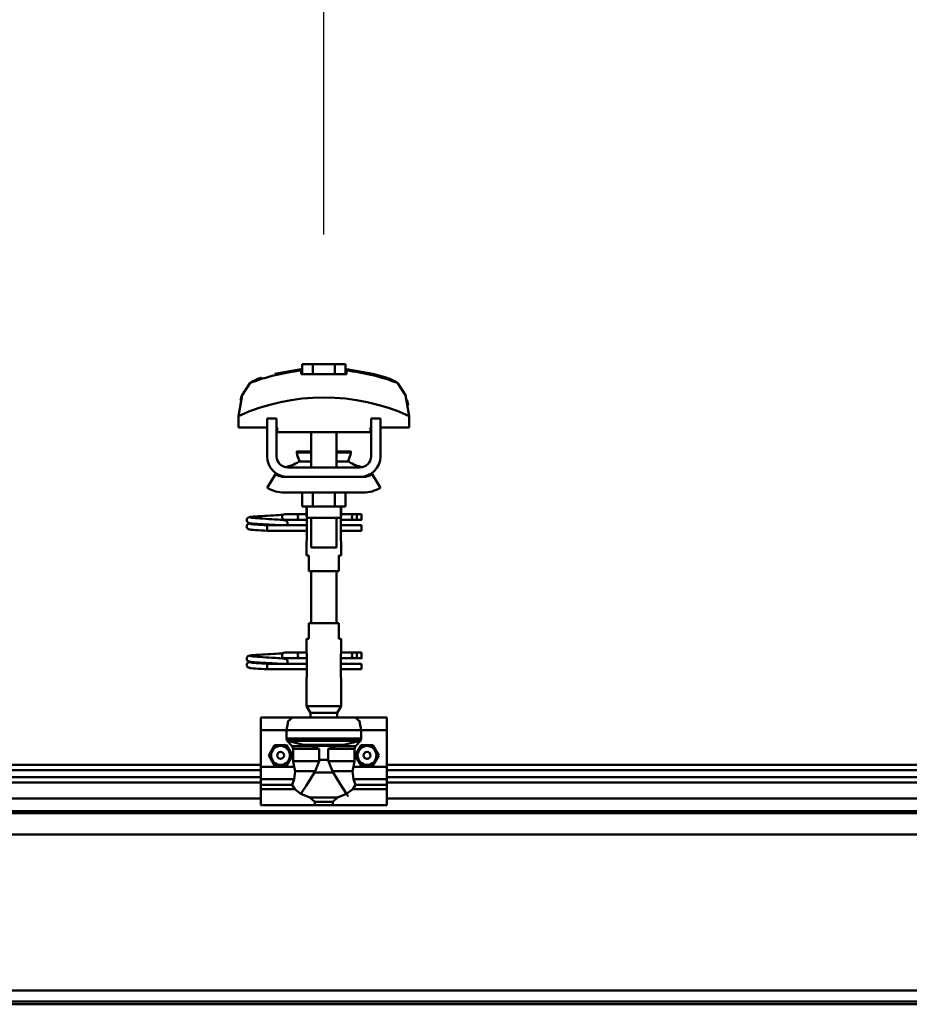
# Model space of a CAD drawing. Units: millimetres. Extents: x 59 to 11996, y 24 to 8424.
# Drawn here: x 6070 to 6360, y 6291 to 6612 of the extents above; entities that cross this region are included whole.
import ezdxf

# ---------------------------------------------------------------- set-up
doc = ezdxf.new("R2010")
doc.units = ezdxf.units.MM
doc.header["$MEASUREMENT"] = 0
doc.layers.add('(1) Shape lines', color=7, linetype='Continuous', lineweight=35)
doc.layers.add('(6) Dimensions', color=7, linetype='Continuous', lineweight=35)
doc.styles.add('Arial', font='ARIAL.TTF')
doc.dimstyles.new('Vertex Style', dxfattribs={"dimscale": 20, "dimtxt": 0.18, "dimasz": 3.6, "dimexe": 1.8, "dimexo": 0.0625, "dimgap": 1.7, "dimtad": 1, "dimdec": 1, "dimdsep": 46, "dimtxsty": 'Arial', "dimblk1": 'CLOSED', "dimblk2": 'CLOSED', "dimsah": 1, "dimcen": 0.09, "dimdle": 1.8, "dimclrd": 9, "dimclre": 9, "dimadec": 1, "dimazin": 2, "dimtfac": 0.65, "dimtdec": 4, "dimtmove": 0, "dimatfit": 3, "dimfxl": 0, "dimtolj": 1, "dimtzin": 0, "dimlwd": 25, "dimlwe": 25, "dimarcsym": 0})

# ---------------------------------------------------------------- blocks, each defined once
blk = doc.blocks.new('_Closed')
at = {"color": 0, "linetype": 'ByBlock', "lineweight": -2}
for p, q in [((-1, 0.166667), (0, 0)), ((-1, 0.166667), (-1, -0.166667)), ((0, 0), (-1, -0.166667)), ((0, 0), (-1, 0))]:
    blk.add_line(p, q, dxfattribs=at)
blk = doc.blocks.new('*D2253')
at = {"layer": '(6) Dimensions', "color": 9, "lineweight": 25}
for p, q in [((1212.5, 6428.95), (1212.5, 6856.05)), ((11464.69, 6428.95), (11464.69, 6856.05)), ((1284.5, 6820.05), (11392.69, 6820.05))]:
    blk.add_line(p, q, dxfattribs=at)
at = {"layer": 'Defpoints', "color": 0}
for p in [(11464.69, 6820.05), (1212.5, 6368.95), (11464.69, 6368.95)]:
    blk.add_point(p, dxfattribs=at)
at = {"layer": '(6) Dimensions', "color": 9, "lineweight": 25, "xscale": 72, "yscale": 72, "zscale": 72}
for p, rotation in [((1212.5, 6820.05), 180.0000012074183), ((11464.69, 6820.05), 1.207418268246903e-06)]:
    blk.add_blockref('_Closed', p, dxfattribs=dict(at, rotation=rotation))
at = {"layer": '(6) Dimensions', "color": 0, "lineweight": 35, "insert": (6338.59, 6886.41), "char_height": 70, "attachment_point": 5, "rotation": 0, "style": 'Arial'}
blk.add_mtext('\\A1;20000', dxfattribs=at)
blk = doc.blocks.new('*D2266')
at = {"layer": '(6) Dimensions', "color": 9, "lineweight": 25}
for p, q in [((6169.43, 6541.73), (6169.43, 6671.51)), ((6605.15, 6541.73), (6605.15, 6671.51)), ((6241.43, 6635.51), (6533.15, 6635.51))]:
    blk.add_line(p, q, dxfattribs=at)
at = {"layer": 'Defpoints', "color": 0}
for p in [(6605.15, 6635.51), (6169.43, 6481.73), (6605.15, 6481.73)]:
    blk.add_point(p, dxfattribs=at)
at = {"layer": '(6) Dimensions', "color": 9, "lineweight": 25, "xscale": 72, "yscale": 72, "zscale": 72}
for p, rotation in [((6169.43, 6635.51), 180.0000012074183), ((6605.15, 6635.51), 1.207418234162014e-06)]:
    blk.add_blockref('_Closed', p, dxfattribs=dict(at, rotation=rotation))
at = {"layer": '(6) Dimensions', "color": 0, "lineweight": 35, "insert": (6387.29, 6701.87), "char_height": 70, "attachment_point": 5, "rotation": 0, "style": 'Arial'}
blk.add_mtext('\\A1;850', dxfattribs=at)
blk = doc.blocks.new('*D2267')
at = {"layer": '(6) Dimensions', "color": 9, "lineweight": 25}
for p, q in [((5733.72, 6541.73), (5733.72, 6671.51)), ((6169.43, 6541.73), (6169.43, 6671.51)), ((5805.72, 6635.51), (6097.43, 6635.51))]:
    blk.add_line(p, q, dxfattribs=at)
at = {"layer": 'Defpoints', "color": 0}
for p in [(6169.43, 6635.51), (5733.72, 6481.73), (6169.43, 6481.73)]:
    blk.add_point(p, dxfattribs=at)
at = {"layer": '(6) Dimensions', "color": 9, "lineweight": 25, "xscale": 72, "yscale": 72, "zscale": 72}
for p, rotation in [((5733.72, 6635.51), 180.0000012074183), ((6169.43, 6635.51), 1.207418234162019e-06)]:
    blk.add_blockref('_Closed', p, dxfattribs=dict(at, rotation=rotation))
at = {"layer": '(6) Dimensions', "color": 0, "lineweight": 35, "insert": (5951.57, 6701.87), "char_height": 70, "attachment_point": 5, "rotation": 0, "style": 'Arial'}
blk.add_mtext('\\A1;850', dxfattribs=at)
blk = doc.blocks.new('Crane_WorkSt_2_93e198f5-ffa0-476e-8a4e-86da99bd842f')
at = {"layer": '(1) Shape lines', "color": 7, "linetype": 'Continuous', "lineweight": 50, "ltscale": 20}
for p, q in [((9938.84, 3475.98), (9955.6, 3478.95)), ((9921.45, 3384.3), (9921.71, 3384.54)), ((9921.71, 3384.54), (9922.35, 3384.83)), ((9922.35, 3384.83), (9922.62, 3384.94)), ((9922.62, 3384.94), (9923.23, 3385.05)), ((9923.12, 3384.74), (9923.51, 3384.63)), ((9923.23, 3385.05), (9924.15, 3385.16)), ((9923.51, 3384.63), (9924.21, 3384.53)), ((9930.56, 3385.62), (9932.39, 3385.73)), ((9932.39, 3385.73), (9934.27, 3385.84)), ((9934.27, 3385.84), (9936.14, 3385.95)), ((9936.14, 3385.95), (9937.94, 3386.06)), ((9937.94, 3386.06), (9939.64, 3386.17)), ((9939.64, 3386.17), (9941.16, 3386.28)), ((9941.16, 3386.28), (9942.47, 3386.38)), ((9942.47, 3386.38), (9943.54, 3386.49)), ((9943.54, 3386.49), (9944.32, 3386.6)), ((9943.65, 3385.99), (9944.02, 3386.37)), ((9944.02, 3386.37), (9944.14, 3386.46)), ((9944.21, 3386.51), (9944.3, 3386.58)), ((9944.32, 3386.6), (9944.37, 3386.61)), ((9920.96, 3378.97), (9920.98, 3379.32)), ((9920.97, 3383.01), (9920.99, 3383.37)), ((9921.01, 3382.66), (9920.97, 3383.01)), ((9920.98, 3379.32), (9921.07, 3379.66)), ((9920.99, 3383.37), (9921.08, 3383.71)), ((9921.13, 3382.33), (9921.01, 3382.66)), ((9921.07, 3379.66), (9921.22, 3379.98)), ((9921.08, 3383.71), (9921.23, 3384.02)), ((9921.3, 3377.98), (9921.12, 3378.29)), ((9921.31, 3382.03), (9921.13, 3382.33)), ((9921.22, 3379.98), (9921.44, 3380.26)), ((9921.23, 3384.02), (9921.45, 3384.3)), ((9921.9, 3381.44), (9921.62, 3381.65)), ((9921.83, 3380.6), (9922.46, 3380.89)), ((9922.55, 3381.2), (9921.9, 3381.44)), ((9922.46, 3380.89), (9922.93, 3381)), ((9922.96, 3381.09), (9922.55, 3381.2)), ((9922.93, 3381), (9923.24, 3381.05)), ((9923.69, 3380.98), (9922.96, 3381.09)), ((9923.25, 3380.7), (9923.77, 3380.59)), ((9924.73, 3380.87), (9923.69, 3380.98)), ((9923.77, 3380.59), (9924.6, 3380.48)), ((9924.6, 3380.48), (9925.7, 3380.37)), ((9926.05, 3380.76), (9924.73, 3380.87)), ((9925.7, 3380.37), (9927.05, 3380.26)), ((9927.59, 3380.65), (9926.05, 3380.76)), ((9926.44, 3384.31), (9927.91, 3384.2)), ((9927.05, 3380.26), (9928.6, 3380.15)), ((9929.33, 3380.54), (9927.59, 3380.65)), ((9927.91, 3384.2), (9929.56, 3384.09)), ((9928.6, 3380.15), (9930.31, 3380.04)), ((9931.2, 3380.43), (9929.33, 3380.54)), ((9930.31, 3380.04), (9932.13, 3379.93)), ((9933.15, 3380.32), (9931.2, 3380.43)), ((9932.13, 3379.93), (9934, 3379.85)), ((9935.13, 3380.21), (9933.15, 3380.32)), ((9935.07, 3383.76), (9936.92, 3383.65)), ((9937.08, 3380.1), (9935.13, 3380.21)), ((9936.92, 3383.65), (9938.69, 3383.54)), ((9938.93, 3379.99), (9937.08, 3380.1)), ((9938.69, 3383.54), (9939.61, 3383.48)), ((9940.24, 3379.91), (9938.93, 3379.99)), ((9938.99, 3383.52), (9940.71, 3383.41)), ((9941.02, 3379.85), (9940.24, 3379.91)), ((9943.54, 3383.19), (9944.54, 3383.08)), ((9944.54, 3383.08), (9945.24, 3382.97)), ((9945.24, 3382.97), (9945.61, 3382.86)), ((9945.61, 3382.86), (9946.24, 3382.57)), ((9946.24, 3382.57), (9946.51, 3382.34)), ((9946.51, 3382.34), (9946.72, 3382.06)), ((9946.67, 3379.95), (9946.58, 3379.85)), ((9946.85, 3380.25), (9946.67, 3379.95)), ((9946.72, 3382.06), (9946.87, 3381.74)), ((9946.96, 3380.59), (9946.85, 3380.25)), ((9947.01, 3380.94), (9946.96, 3380.59)), ((9946.99, 3381.29), (9947.01, 3380.94)), ((9921.53, 3377.72), (9921.3, 3377.98)), ((9921.81, 3377.5), (9921.53, 3377.72)), ((9922.04, 3377.39), (9921.81, 3377.5)), ((9922.69, 3377.15), (9922.04, 3377.39)), ((9923.24, 3377.04), (9922.69, 3377.15)), ((9924.11, 3376.93), (9923.24, 3377.04)), ((9925.27, 3376.82), (9924.11, 3376.93)), ((9926.68, 3376.71), (9925.27, 3376.82)), ((9928.31, 3376.6), (9926.68, 3376.71)), ((9930.11, 3376.49), (9928.31, 3376.6)), ((9932.03, 3376.38), (9930.11, 3376.49)), ((9934, 3376.25), (9932.03, 3376.38)), ((9922.35, 3296.83), (9922.62, 3296.94)), ((9922.62, 3296.94), (9923.23, 3297.05)), ((9923.23, 3297.05), (9924.15, 3297.16)), ((9930.56, 3297.62), (9932.39, 3297.73)), ((9932.39, 3297.73), (9934.27, 3297.84)), ((9934.27, 3297.84), (9936.14, 3297.95)), ((9936.14, 3297.95), (9937.94, 3298.06)), ((9937.94, 3298.06), (9939.64, 3298.17)), ((9939.64, 3298.17), (9941.16, 3298.28)), ((9941.16, 3298.28), (9942.47, 3298.38)), ((9942.47, 3298.38), (9943.54, 3298.49)), ((9943.54, 3298.49), (9944.32, 3298.6)), ((9943.65, 3297.99), (9944.02, 3298.37)), ((9944.02, 3298.37), (9944.14, 3298.46)), ((9944.21, 3298.51), (9944.3, 3298.58)), ((9944.32, 3298.6), (9944.37, 3298.61)), ((9920.96, 3290.97), (9920.98, 3291.32)), ((9920.97, 3295.01), (9920.99, 3295.37)), ((9921.01, 3294.66), (9920.97, 3295.01)), ((9920.98, 3291.32), (9921.07, 3291.66)), ((9920.99, 3295.37), (9921.08, 3295.71)), ((9921.13, 3294.33), (9921.01, 3294.66)), ((9921.07, 3291.66), (9921.22, 3291.98)), ((9921.08, 3295.71), (9921.23, 3296.02)), ((9921.31, 3294.03), (9921.13, 3294.33)), ((9921.22, 3291.98), (9921.44, 3292.26)), ((9921.23, 3296.02), (9921.45, 3296.3)), ((9921.45, 3296.3), (9921.71, 3296.54)), ((9921.9, 3293.44), (9921.62, 3293.65)), ((9921.71, 3296.54), (9922.35, 3296.83)), ((9921.83, 3292.6), (9922.46, 3292.89)), ((9922.55, 3293.2), (9921.9, 3293.44)), ((9922.46, 3292.89), (9922.93, 3293)), ((9922.96, 3293.09), (9922.55, 3293.2)), ((9922.93, 3293), (9923.24, 3293.05)), ((9923.69, 3292.98), (9922.96, 3293.09)), ((9923.12, 3296.74), (9923.51, 3296.63)), ((9923.25, 3292.7), (9923.77, 3292.59)), ((9923.51, 3296.63), (9924.21, 3296.53)), ((9924.73, 3292.87), (9923.69, 3292.98)), ((9923.77, 3292.59), (9924.6, 3292.48)), ((9924.6, 3292.48), (9925.7, 3292.37)), ((9926.05, 3292.76), (9924.73, 3292.87)), ((9925.7, 3292.37), (9927.05, 3292.26)), ((9927.59, 3292.65), (9926.05, 3292.76)), ((9926.44, 3296.31), (9927.91, 3296.2)), ((9927.05, 3292.26), (9928.6, 3292.15)), ((9929.33, 3292.54), (9927.59, 3292.65)), ((9927.91, 3296.2), (9929.56, 3296.09)), ((9928.6, 3292.15), (9930.31, 3292.04)), ((9931.2, 3292.43), (9929.33, 3292.54)), ((9930.31, 3292.04), (9932.13, 3291.93)), ((9933.15, 3292.32), (9931.2, 3292.43)), ((9932.13, 3291.93), (9934, 3291.85)), ((9935.13, 3292.21), (9933.15, 3292.32)), ((9935.07, 3295.76), (9936.92, 3295.65)), ((9937.08, 3292.1), (9935.13, 3292.21)), ((9936.92, 3295.65), (9938.69, 3295.54)), ((9938.93, 3291.99), (9937.08, 3292.1)), ((9938.69, 3295.54), (9939.61, 3295.48)), ((9940.24, 3291.91), (9938.93, 3291.99)), ((9938.99, 3295.52), (9940.71, 3295.41)), ((9941.02, 3291.85), (9940.24, 3291.91)), ((9943.54, 3295.19), (9944.54, 3295.08)), ((9944.54, 3295.08), (9945.24, 3294.97)), ((9945.24, 3294.97), (9945.61, 3294.86)), ((9945.61, 3294.86), (9946.24, 3294.57)), ((9946.24, 3294.57), (9946.51, 3294.34)), ((9946.51, 3294.34), (9946.72, 3294.06)), ((9946.67, 3291.95), (9946.58, 3291.85)), ((9946.85, 3292.25), (9946.67, 3291.95)), ((9946.72, 3294.06), (9946.87, 3293.74)), ((9946.96, 3292.59), (9946.85, 3292.25)), ((9947.01, 3292.94), (9946.96, 3292.59)), ((9946.99, 3293.29), (9947.01, 3292.94)), ((9921.3, 3289.98), (9921.12, 3290.29)), ((9921.53, 3289.72), (9921.3, 3289.98)), ((9921.81, 3289.5), (9921.53, 3289.72)), ((9922.04, 3289.39), (9921.81, 3289.5)), ((9922.69, 3289.15), (9922.04, 3289.39)), ((9923.24, 3289.04), (9922.69, 3289.15)), ((9924.11, 3288.93), (9923.24, 3289.04)), ((9925.27, 3288.82), (9924.11, 3288.93)), ((9926.68, 3288.71), (9925.27, 3288.82)), ((9928.31, 3288.6), (9926.68, 3288.71)), ((9930.11, 3288.49), (9928.31, 3288.6)), ((9932.03, 3288.38), (9930.11, 3288.49)), ((9934, 3288.25), (9932.03, 3288.38))]:
    blk.add_line(p, q, dxfattribs=at)
at = {"layer": '(1) Shape lines', "color": 7, "linetype": 'Continuous', "lineweight": 50, "ltscale": 60}
for p, q in [((9955.6, 3478.08), (9955.6, 3478.95)), ((9956.14, 3475.75), (9956.14, 3482.15)), ((9963.07, 3482.15), (9956.14, 3482.15)), ((9976.93, 3482.15), (9963.07, 3482.15)), ((9963.07, 3475.75), (9963.07, 3482.15)), ((9983.86, 3482.15), (9976.93, 3482.15)), ((9976.93, 3475.75), (9976.93, 3482.15)), ((9983.86, 3475.75), (9983.86, 3482.15)), ((9984.4, 3478.95), (9984.4, 3478.08)), ((10018.27, 3468.97), (10018.27, 3468.97)), ((9919.02, 3464.85), (9919.02, 3464.85)), ((10020.98, 3464.85), (10020.98, 3464.85)), ((9915.76, 3449.21), (9915.76, 3441.95)), ((9915.9, 3452.6), (9915.9, 3452.6)), ((9940, 3447.55), (9934, 3447.55)), ((9934, 3423.55), (9934, 3447.55)), ((9940, 3423.55), (9940, 3447.55)), ((10006, 3447.55), (10000, 3447.55)), ((10000, 3447.55), (10000, 3423.55)), ((10006, 3447.55), (10006, 3423.55)), ((10024.1, 3452.6), (10024.1, 3452.6)), ((10024.24, 3441.95), (10024.24, 3449.21)), ((9915.76, 3441.95), (9934, 3441.95)), ((9940, 3441.95), (9940.25, 3441.95)), ((9940.25, 3441.95), (9940.25, 3438.95)), ((9999.75, 3441.95), (10000, 3441.95)), ((9999.75, 3438.95), (9999.75, 3441.95)), ((10006, 3441.95), (10024.24, 3441.95)), ((9940.25, 3438.95), (9999.75, 3438.95)), ((9962, 3426.55), (9962, 3438.95)), ((9962, 3426.55), (9962, 3438.95)), ((9962, 3426.55), (9962, 3438.95)), ((9962, 3416.55), (9962, 3438.95)), ((9978, 3438.95), (9978, 3426.55)), ((9978, 3438.95), (9978, 3426.55)), ((9978, 3438.95), (9978, 3426.55)), ((9978, 3438.95), (9978, 3416.55)), ((9952.76, 3426.04), (9952.76, 3426.55)), ((9952.76, 3426.04), (9952.76, 3426.55)), ((9987.24, 3426.55), (9987.24, 3426.04)), ((9987.24, 3426.55), (9987.24, 3426.04)), ((9993, 3416.55), (9947, 3416.55)), ((9954.03, 3420.21), (9962.02, 3420.21)), ((9954.61, 3420.39), (9954.63, 3420.39)), ((9954.61, 3420.39), (9954.66, 3420.39)), ((9956.11, 3420.39), (9957.15, 3420.39)), ((9961.32, 3420.39), (9962, 3420.39)), ((9977.98, 3420.21), (9985.97, 3420.21)), ((9978, 3420.39), (9978.68, 3420.39)), ((9982.81, 3420.39), (9983.89, 3420.39)), ((9985.34, 3420.39), (9985.39, 3420.39)), ((9985.37, 3420.39), (9985.39, 3420.39)), ((9934, 3403.66), (9939.24, 3412.18)), ((9945, 3410.55), (9947, 3410.55)), ((9993, 3410.55), (9947, 3410.55)), ((9993, 3410.55), (9995, 3410.55)), ((10000.76, 3412.18), (10006, 3403.66)), ((9995, 3400.55), (9945, 3400.55)), ((9956.14, 3400.55), (9956.14, 3391.75)), ((9963.07, 3400.55), (9963.07, 3391.75)), ((9976.93, 3400.55), (9976.93, 3391.75)), ((9983.86, 3400.55), (9983.86, 3391.75)), ((9956.14, 3391.75), (9963.07, 3391.75)), ((9959, 3386.55), (9959, 3391.75)), ((9959.2, 3384.55), (9959.2, 3391.75)), ((9963.07, 3391.75), (9976.93, 3391.75)), ((9976.93, 3391.75), (9983.86, 3391.75)), ((9980.8, 3391.75), (9980.8, 3384.55)), ((9981, 3391.75), (9981, 3386.55)), ((9945.25, 3386.85), (9952.75, 3386.85)), ((9945.25, 3386.85), (9952.75, 3386.85)), ((9952.75, 3386.85), (9959, 3386.85)), ((9952.75, 3386.85), (9959, 3386.85)), ((9959.18, 3384.55), (9959.18, 3370.55)), ((9962, 3365.75), (9962, 3384.55)), ((9978, 3384.55), (9978, 3365.75)), ((9980.82, 3370.55), (9980.82, 3384.55)), ((9981, 3386.85), (9988.7, 3386.85)), ((9981, 3386.85), (9988.7, 3386.85)), ((9988.7, 3386.85), (9991, 3386.85)), ((9988.7, 3386.85), (9991, 3386.85)), ((9991, 3386.85), (9994, 3386.85)), ((9991, 3386.85), (9994, 3386.85)), ((9991, 3386.84), (9991, 3383.26)), ((9934, 3378.99), (9934, 3379.85)), ((9934, 3379.85), (9959.18, 3379.85)), ((9934, 3378.05), (9934, 3378.99)), ((9952.75, 3383.25), (9945.25, 3383.25)), ((9952.75, 3383.25), (9945.48, 3383.25)), ((9946.58, 3379.85), (9959.18, 3379.85)), ((9959.18, 3383.25), (9952.75, 3383.25)), ((9959.18, 3383.25), (9952.75, 3383.25)), ((9988.7, 3383.25), (9980.82, 3383.25)), ((9988.7, 3383.25), (9980.82, 3383.25)), ((9980.82, 3379.85), (9994, 3379.85)), ((9980.82, 3379.85), (9994, 3379.85)), ((9991, 3383.25), (9988.7, 3383.25)), ((9991, 3383.25), (9988.7, 3383.25)), ((9994, 3383.25), (9991, 3383.25)), ((9994, 3383.25), (9991, 3383.25)), ((9959.18, 3376.25), (9934, 3376.25)), ((9959.18, 3376.25), (9934, 3376.25)), ((9994, 3376.25), (9980.82, 3376.25)), ((9994, 3376.25), (9980.82, 3376.25)), ((9959, 3360.55), (9959, 3368.55)), ((9959, 3360.55), (9959, 3368.55)), ((9981, 3368.55), (9981, 3360.55)), ((9981, 3368.55), (9981, 3360.55)), ((9959.06, 3360.55), (9960.5, 3360.55)), ((9960.5, 3360.55), (9960.5, 3350.55)), ((9979.5, 3350.55), (9979.5, 3360.55)), ((9979.5, 3360.55), (9980.94, 3360.55)), ((9960.5, 3350.55), (9979.5, 3350.55)), ((9962, 3317.55), (9962, 3350.55)), ((9978, 3350.55), (9978, 3317.55)), ((9960.5, 3317.55), (9960.5, 3307.55)), ((9979.5, 3317.55), (9960.5, 3317.55)), ((9979.5, 3307.55), (9979.5, 3317.55)), ((9959, 3299.55), (9959, 3307.55)), ((9959, 3299.55), (9959, 3307.55)), ((9960.5, 3307.55), (9959.06, 3307.55)), ((9980.94, 3307.55), (9979.5, 3307.55)), ((9981, 3307.55), (9981, 3299.55)), ((9981, 3307.55), (9981, 3299.55)), ((9945.25, 3298.85), (9952.75, 3298.85)), ((9945.25, 3298.85), (9952.75, 3298.85)), ((9952.75, 3298.85), (9959.1, 3298.85)), ((9952.75, 3298.85), (9959.1, 3298.85)), ((9959.18, 3297.55), (9959.18, 3283.55)), ((9980.82, 3283.55), (9980.82, 3297.55)), ((9980.9, 3298.85), (9988.7, 3298.85)), ((9980.9, 3298.85), (9988.7, 3298.85)), ((9988.7, 3298.85), (9991, 3298.85)), ((9988.7, 3298.85), (9991, 3298.85)), ((9991, 3298.85), (9994, 3298.85)), ((9991, 3298.85), (9994, 3298.85)), ((9991, 3298.84), (9991, 3295.26)), ((9934, 3290.99), (9934, 3291.85)), ((9934, 3291.85), (9959.18, 3291.85)), ((9934, 3290.05), (9934, 3290.99)), ((9952.75, 3295.25), (9945.25, 3295.25)), ((9952.75, 3295.25), (9945.48, 3295.25)), ((9946.58, 3291.85), (9959.18, 3291.85)), ((9959.18, 3295.25), (9952.75, 3295.25)), ((9959.18, 3295.25), (9952.75, 3295.25)), ((9988.7, 3295.25), (9980.82, 3295.25)), ((9988.7, 3295.25), (9980.82, 3295.25)), ((9980.82, 3291.85), (9994, 3291.85)), ((9980.82, 3291.85), (9994, 3291.85)), ((9991, 3295.25), (9988.7, 3295.25)), ((9991, 3295.25), (9988.7, 3295.25)), ((9994, 3295.25), (9991, 3295.25)), ((9994, 3295.25), (9991, 3295.25)), ((9959.18, 3288.25), (9934, 3288.25)), ((9959.18, 3288.25), (9934, 3288.25)), ((9994, 3288.25), (9980.82, 3288.25)), ((9994, 3288.25), (9980.82, 3288.25)), ((9959, 3264.88), (9959, 3281.55)), ((9981, 3281.55), (9981, 3264.88)), ((9981, 3264.88), (9959, 3264.88)), ((9961.5, 3260.55), (9959, 3264.88)), ((9978.5, 3260.55), (9961.5, 3260.55)), ((9961.5, 3257.55), (9961.5, 3260.55)), ((9981, 3264.88), (9978.5, 3260.55)), ((9978.5, 3260.55), (9978.5, 3257.55)), ((9930, 3257.55), (9930, 3249.55)), ((9950, 3257.55), (9930, 3257.55)), ((9950, 3257.55), (9990, 3257.55)), ((10010, 3257.55), (9990, 3257.55)), ((10010, 3257.55), (10010, 3249.55)), ((9930, 3249.55), (9930, 3226.34)), ((9946.34, 3249.55), (9930, 3249.55)), ((9946.34, 3249.55), (9946.34, 3244.23)), ((9946.34, 3249.55), (9993.66, 3249.55)), ((9993.66, 3244.23), (9993.66, 3249.55)), ((10010, 3249.55), (9993.66, 3249.55)), ((10010, 3249.55), (10010, 3226.34)), ((9946.34, 3244.23), (9993.66, 3244.23)), ((9946.86, 3242.89), (9993.14, 3242.89)), ((9962.28, 3239.43), (9949.81, 3239.43)), ((9950.54, 3237.74), (9950.54, 3229.95)), ((9967.14, 3237.74), (9950.54, 3237.74)), ((9957.19, 3240.37), (9982.81, 3240.37)), ((9961.42, 3239.57), (9978.58, 3239.57)), ((9967.14, 3237.74), (9967.14, 3230.71)), ((9972.86, 3237.74), (9989.46, 3237.74)), ((9972.86, 3230.71), (9972.86, 3237.74)), ((9977.72, 3239.43), (9990.19, 3239.43)), ((9989.46, 3229.95), (9989.46, 3237.74)), ((9966.99, 3229.95), (9950.54, 3229.95)), ((9967.14, 3230.71), (9972.86, 3230.71)), ((9973.01, 3229.95), (9989.46, 3229.95)), ((9160, 3227.55), (9930, 3227.55)), ((9160, 3224.08), (9930, 3224.08)), ((9930, 3226.34), (9930, 3218.42)), ((9951.06, 3226.34), (9930, 3226.34)), ((9964.55, 3223.48), (9951.78, 3223.48)), ((9964.14, 3222.67), (9975.86, 3222.67)), ((9975.45, 3223.48), (9988.22, 3223.48)), ((10010, 3226.34), (9988.94, 3226.34)), ((10010, 3227.55), (10780, 3227.55)), ((10010, 3226.34), (10010, 3218.42)), ((10010, 3224.08), (10780, 3224.08)), ((9160, 3219.75), (9930, 3219.75)), ((9160, 3216.29), (9930, 3216.29)), ((9951.18, 3218.42), (9930, 3218.42)), ((9930, 3218.42), (9930, 3214.81)), ((10010, 3218.42), (9988.82, 3218.42)), ((10010, 3219.75), (10780, 3219.75)), ((10010, 3218.42), (10010, 3214.81)), ((10010, 3216.29), (10780, 3216.29)), ((9930, 3214.81), (9930, 3212.17)), ((9949.8, 3214.81), (9930, 3214.81)), ((9930, 3212.17), (9930, 3202.02)), ((9951.6, 3212.17), (9930, 3212.17)), ((10010, 3212.17), (9988.4, 3212.17)), ((10010, 3214.81), (9990.2, 3214.81)), ((10010, 3212.17), (10010, 3214.81)), ((10010, 3212.17), (10010, 3202.02)), ((9160, 3206.19), (9930, 3206.19)), ((9961.21, 3206.82), (9978.79, 3206.82)), ((9964.32, 3204.06), (9964.32, 3202.02)), ((9964.32, 3204.06), (9975.68, 3204.06)), ((9975.68, 3202.02), (9975.68, 3204.06)), ((10010, 3206.19), (10780, 3206.19)), ((7300.05, 3198.2), (14299.95, 3198.2)), ((9964.32, 3202.02), (9930, 3202.02)), ((10010, 3202.02), (9975.68, 3202.02)), ((7300.05, 3196.8), (14299.95, 3196.8)), ((7300.05, 3183.38), (14299.95, 3183.38)), ((7300.05, 3084.13), (14299.95, 3084.13)), ((7300.05, 3077.3), (14299.95, 3077.3)), ((7300.05, 3075.42), (14299.95, 3075.42))]:
    blk.add_line(p, q, dxfattribs=at)
at = {"layer": '(1) Shape lines', "color": 7, "linetype": 'Continuous', "lineweight": 50, "ltscale": 20}
for points in [[(9984.4, 3478.95), (10001.16, 3475.98), (10009.66, 3473.59)], [(9924.15, 3385.16), (9925.36, 3385.27), (9926.83, 3385.38)], [(9924.21, 3384.53), (9925.2, 3384.42), (9926.44, 3384.31)], [(9926.83, 3385.38), (9928.5, 3385.49), (9928.83, 3385.51), (9930.56, 3385.62)], [(9921.12, 3378.29), (9921, 3378.62), (9920.96, 3378.97)], [(9921.62, 3381.65), (9921.39, 3381.92), (9921.31, 3382.03)], [(9921.44, 3380.26), (9921.7, 3380.49), (9921.83, 3380.6)], [(9929.56, 3384.09), (9931.34, 3383.98), (9933.19, 3383.87), (9935.07, 3383.76)], [(9940.71, 3383.41), (9942.25, 3383.3), (9943.54, 3383.19)], [(9945.61, 3383.26), (9945.37, 3383.16), (9944.86, 3383.05), (9944.78, 3383.04)], [(9946.87, 3381.74), (9946.96, 3381.4), (9946.99, 3381.29)], [(9924.15, 3297.16), (9925.36, 3297.27), (9926.83, 3297.38)], [(9926.83, 3297.38), (9928.5, 3297.49), (9928.83, 3297.51), (9930.56, 3297.62)], [(9921.12, 3290.29), (9921, 3290.62), (9920.96, 3290.97)], [(9921.62, 3293.65), (9921.39, 3293.92), (9921.31, 3294.03)], [(9921.44, 3292.26), (9921.7, 3292.49), (9921.83, 3292.6)], [(9924.21, 3296.53), (9925.2, 3296.42), (9926.44, 3296.31)], [(9929.56, 3296.09), (9931.34, 3295.98), (9933.19, 3295.87), (9935.07, 3295.76)], [(9940.71, 3295.41), (9942.25, 3295.3), (9943.54, 3295.19)], [(9945.61, 3295.26), (9945.37, 3295.16), (9944.86, 3295.05), (9944.78, 3295.04)], [(9946.87, 3293.74), (9946.96, 3293.4), (9946.99, 3293.29)]]:
    blk.add_lwpolyline(points, dxfattribs=at)
at = {"layer": '(1) Shape lines', "color": 7, "linetype": 'Continuous', "lineweight": 50, "ltscale": 60}
for points in [[(9955.6, 3475.75), (9955.6, 3478.08)], [(9984.4, 3475.75), (9955.6, 3475.75)], [(9984.4, 3478.08), (9984.4, 3475.75)], [(9923.23, 3470.22), (9918.03, 3462.51), (9915.76, 3449.21)], [(10024.24, 3449.21), (10021.97, 3462.51), (10016.77, 3470.22)], [(9916.99, 3459.11), (9917.9, 3462.14), (9917.9, 3462.14)], [(10023.01, 3459.11), (10023.01, 3459.11), (10023.69, 3455.87)], [(9952.79, 3426.55), (9952.76, 3426.55), (9962.01, 3426.55)], [(9952.79, 3426.04), (9952.76, 3426.04), (9962.01, 3426.04)], [(9977.99, 3426.55), (9987.24, 3426.55), (9987.21, 3426.55)], [(9977.99, 3426.04), (9987.24, 3426.04), (9987.21, 3426.04)], [(9947, 3410.55), (9945.14, 3410.68), (9947, 3410.55)], [(9993, 3410.55), (9994.86, 3410.68), (9993, 3410.55)], [(9959.16, 3383.78), (9959, 3386.55), (9959.16, 3383.78)], [(9959.22, 3384.55), (9959.2, 3384.55), (9980.8, 3384.55), (9980.78, 3384.55)], [(9980.84, 3383.78), (9981, 3386.55), (9980.84, 3383.78)], [(9994, 3386.84), (9994, 3383.25), (9994, 3383.25)], [(9994, 3376.25), (9994, 3376.25), (9994, 3379.84)], [(9934, 3376.25), (9934, 3376.25), (9934, 3378.05)], [(9959.16, 3371.31), (9959, 3368.55), (9959.16, 3371.31)], [(9962.05, 3365.75), (9978, 3365.75), (9977.95, 3365.75)], [(9980.99, 3368.59), (9980.82, 3370.55)], [(9959.01, 3299.51), (9959.18, 3297.55)], [(9980.84, 3296.78), (9981, 3299.55), (9980.84, 3296.78)], [(9994, 3298.84), (9994, 3295.25), (9994, 3295.25)], [(9994, 3288.25), (9994, 3288.25), (9994, 3291.84)], [(9934, 3288.25), (9934, 3288.25), (9934, 3290.05)], [(9959.16, 3284.31), (9959, 3281.55), (9959.16, 3284.31)], [(9980.84, 3284.31), (9981, 3281.55), (9980.84, 3284.31)], [(9950, 3257.55), (9947.41, 3255.34), (9946.34, 3249.55)], [(9993.66, 3249.55), (9992.59, 3255.34), (9990, 3257.55)], [(9946.34, 3244.23), (9946.57, 3242.95)], [(9946.57, 3242.95), (9949.81, 3239.43)], [(9946.57, 3242.95), (9946.86, 3242.89)], [(9946.86, 3242.89), (9957.19, 3240.37)], [(9982.81, 3240.37), (9993.14, 3242.89)], [(9990.19, 3239.43), (9993.43, 3242.95)], [(9993.14, 3242.89), (9993.43, 3242.95)], [(9993.43, 3242.95), (9993.66, 3244.23)], [(9934.99, 3233.55), (9938.75, 3240.05)], [(9938.75, 3240.05), (9946.25, 3240.05)], [(9946.25, 3240.05), (9950.01, 3233.55)], [(9949.81, 3239.43), (9950.54, 3237.74)], [(9957.19, 3240.37), (9961.42, 3239.57)], [(9961.42, 3239.57), (9962.28, 3239.43)], [(9962.28, 3239.43), (9967.14, 3237.74)], [(9972.86, 3237.74), (9977.72, 3239.43)], [(9977.72, 3239.43), (9978.58, 3239.57)], [(9978.58, 3239.57), (9982.81, 3240.37)], [(9989.46, 3237.74), (9990.19, 3239.43)], [(9989.99, 3233.55), (9993.75, 3240.05)], [(9993.75, 3240.05), (10001.25, 3240.05)], [(10001.25, 3240.05), (10005.01, 3233.55)], [(9938.75, 3227.05), (9934.99, 3233.55)], [(9950.01, 3233.55), (9946.25, 3227.05)], [(9950.54, 3229.95), (9951.06, 3226.34)], [(9966.99, 3229.95), (9964.55, 3223.48)], [(9967.14, 3230.71), (9966.99, 3229.95)], [(9973.01, 3229.95), (9972.86, 3230.71)], [(9975.45, 3223.48), (9973.01, 3229.95)], [(9988.94, 3226.34), (9989.46, 3229.95)], [(9993.75, 3227.05), (9989.99, 3233.55)], [(10005.01, 3233.55), (10001.25, 3227.05)], [(9946.25, 3227.05), (9938.75, 3227.05)], [(9951.06, 3226.34), (9951.78, 3223.48)], [(9951.78, 3223.48), (9951.18, 3218.42)], [(9964.14, 3222.67), (9958.82, 3214.22), (9955.49, 3209.05)], [(9964.55, 3223.48), (9964.14, 3222.67)], [(9975.86, 3222.67), (9975.45, 3223.48)], [(9984.51, 3209.05), (9985.34, 3207.8), (9983.98, 3209.87), (9980.68, 3215.01), (9975.86, 3222.67)], [(9988.22, 3223.48), (9988.94, 3226.34)], [(9988.82, 3218.42), (9988.22, 3223.48)], [(10001.25, 3227.05), (9993.75, 3227.05)], [(9951.18, 3218.42), (9949.8, 3214.81)], [(9990.2, 3214.81), (9988.82, 3218.42)], [(9949.8, 3214.81), (9951.6, 3212.17)], [(9951.6, 3212.17), (9955.49, 3209.05)], [(9984.51, 3209.05), (9988.4, 3212.17)], [(9988.4, 3212.17), (9990.2, 3214.81)], [(9955.49, 3209.05), (9961.21, 3206.82)], [(9961.21, 3206.82), (9964.32, 3204.06)], [(9975.68, 3204.06), (9978.79, 3206.82)], [(9978.79, 3206.82), (9984.51, 3209.05)]]:
    blk.add_lwpolyline(points, dxfattribs=at)
for centre, radius in [((9942.5, 3233.55), 6.4), ((9942.5, 3233.55), 6.3), ((9942.5, 3233.55), 6), ((9942.5, 3233.55), 2.2), ((9997.5, 3233.55), 6.4), ((9997.5, 3233.55), 6.3), ((9997.5, 3233.55), 6), ((9997.5, 3233.55), 2.2)]:
    blk.add_circle(centre, radius, dxfattribs=at)
for centre, radius, start, end in [((9970, 3348.11), 130.76, 96.32255, 110.95923), ((9970, 3348.11), 130.76, 69.04077, 83.67745), ((9970, 3330.23), 130.76, 65.49292, 114.50708), ((9947, 3423.55), 13, 180, 270), ((9947, 3423.55), 7, 180, 270), ((9970, 3429.05), 17.5, 189.88882, 193.16692), ((9970, 3429.05), 17.5, 189.88882, 210.55969), ((9970, 3429.05), 17.5, 198.81317, 202.32603), ((9970, 3429.05), 17.5, 329.44031, 350.11118), ((9970, 3429.05), 17.5, 337.67398, 341.18682), ((9970, 3429.05), 17.5, 346.83307, 350.11118), ((9993, 3423.55), 7, 270, 0), ((9993, 3423.55), 13, 270, 0), ((9942.5, 3436.55), 20, 278.26347, 305.21677), ((9942.5, 3436.55), 20, 278.26347, 293.93107), ((9954.61, 3419.39), 1, 90, 125.21677), ((9954.61, 3419.39), 1, 90, 125.21677), ((9954.61, 3419.39), 1, 84.4771, 90), ((9954.61, 3419.39), 1, 72.50073, 90), ((9985.39, 3419.39), 1, 90, 107.49923), ((9985.39, 3419.39), 1, 90, 92.15779), ((9985.39, 3419.39), 1, 77.9887, 90), ((9985.39, 3419.39), 1, 54.78323, 90), ((9985.39, 3419.39), 1, 54.78323, 73.29979), ((9997.5, 3436.55), 20, 234.78323, 261.73653), ((9997.5, 3436.55), 20, 246.06894, 261.73653), ((9945, 3421.55), 11, 238.41356, 270), ((9995, 3421.55), 11, 270, 301.58644), ((9945, 3421.55), 21, 238.41186, 270), ((9995, 3421.55), 21, 270, 301.58814), ((9945.25, 3385.05), 1.8, 95.29412, 264.70588), ((9945.25, 3297.05), 1.8, 95.29412, 264.70588)]:
    blk.add_arc(centre, radius, start, end, dxfattribs=at)
for centre, major_axis, ratio, start_param, end_param in [((9932.53, 3285.05), (5.76, 189.67), 0.346089, 0.120655, 0.229112), ((10007.47, 3285.08), (-5.76, 189.65), 0.346112, 6.054055, 6.162526), ((9952.75, 3385.05), (0, -1.8), 0.499807, 0.0924, 3.049193), ((9988.7, 3385.05), (0, -1.8), 0.460241, 3.233992, 6.190786), ((9952.75, 3297.05), (0, -1.8), 0.499807, 0.0924, 3.049193), ((9988.7, 3297.05), (0, -1.8), 0.460241, 3.233992, 6.190786), ((9970, 3202.55), (-11.5, 0), 0.052408, 1.054321, 2.087271)]:
    blk.add_ellipse(centre, major_axis=major_axis, ratio=ratio, start_param=start_param, end_param=end_param, dxfattribs=at)

msp = doc.modelspace()

# ---------------------------------------------------------------- block references
at = {"color": 7, "linetype": 'ByBlock', "xscale": 0.5126097808315215, "yscale": 0.5126097808315215, "rotation": 1.207418269725733e-06}
msp.add_blockref('Crane_WorkSt_2_93e198f5-ffa0-476e-8a4e-86da99bd842f', (1058.71, 4714.48), dxfattribs=at)

# ---------------------------------------------------------------- dimensions: what is measured, and where the dimension line sits
at = {"layer": '(6) Dimensions', "color": 7, "lineweight": 35}
for base, p1, p2, picture, middle in [((11464.69, 6820.05), (1212.5, 6368.95), (11464.69, 6368.95), '*D2253', (6338.59, 6820.05)), ((6169.43, 6635.51), (5733.72, 6481.73), (6169.43, 6481.73), '*D2267', (5951.57, 6635.51)), ((6605.15, 6635.51), (6169.43, 6481.73), (6605.15, 6481.73), '*D2266', (6387.29, 6635.51))]:
    dim = msp.add_linear_dim(base=base, p1=p1, p2=p2, angle=0, dimstyle='Vertex Style', override={"dimtxt": 3.5, "dimexo": 3, "dimgap": 1.53125, "dimdec": 0, "dimlfac": 1.950802, "dimtxsty": 'Arial', "dimcen": 0}, dxfattribs=at)
    dim.commit()
    dim.dimension.update_dxf_attribs({"geometry": picture, "text_midpoint": middle, "dimtype": 160})

doc.saveas('drawing.dxf')
